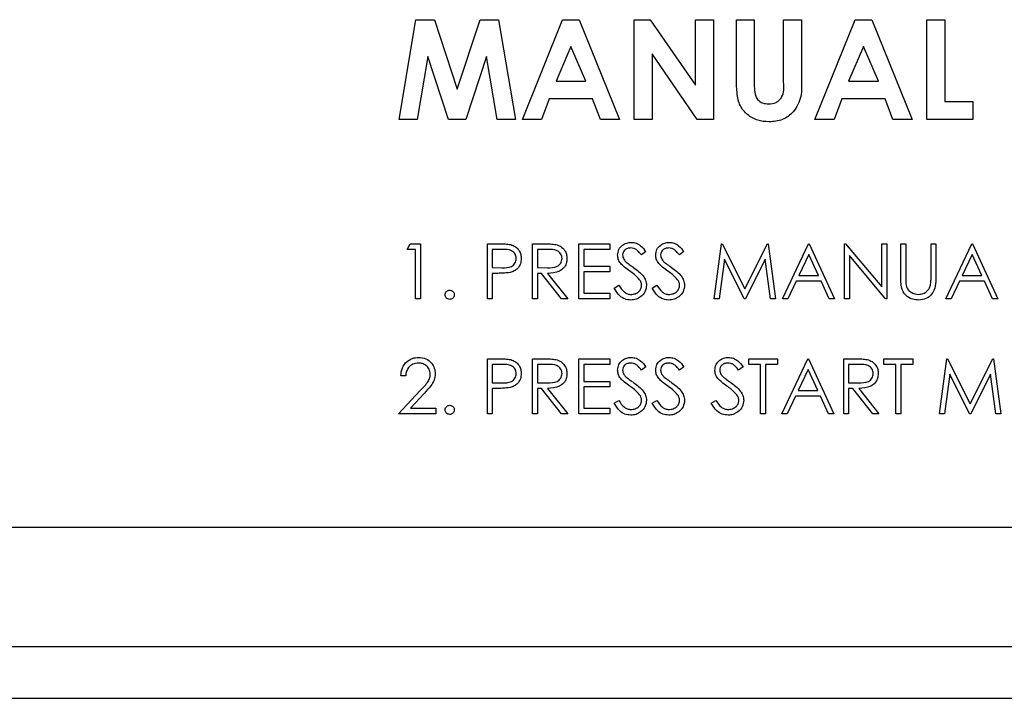
# Paper-space layout 'Sheet2' of a CAD drawing. Units: inches. Extents: x -89 to 201, y 3 to 129.
# Drawn here: x 121 to 123, y 64 to 65 of the extents above; entities that cross this region are included whole.
import ezdxf

# ---------------------------------------------------------------- set-up
doc = ezdxf.new("R2010")
doc.units = ezdxf.units.IN
doc.header["$MEASUREMENT"] = 0

psp = doc.layouts.new('Sheet2')

# ---------------------------------------------------------------- linework, layer by layer
at = {"color": 7, "linetype": 'Continuous', "lineweight": 25, "ltscale": 12}
for p, q in [((121.9379, 65.2978), (121.966, 65.4645)), ((121.966, 65.4645), (121.9971, 65.4645)), ((121.9971, 65.4645), (122.0351, 65.3482)), ((122.0351, 65.3482), (122.0734, 65.4645)), ((122.0734, 65.4645), (122.1041, 65.4645)), ((122.1041, 65.4645), (122.1323, 65.2978)), ((122.1441, 65.2978), (122.2114, 65.4645)), ((122.2114, 65.4645), (122.2391, 65.4645)), ((122.2391, 65.4645), (122.3065, 65.2978)), ((122.331, 65.4645), (122.358, 65.4645)), ((122.331, 65.2978), (122.331, 65.4645)), ((122.358, 65.4645), (122.4336, 65.3548)), ((122.4336, 65.3548), (122.4336, 65.4645)), ((122.4336, 65.4645), (122.4635, 65.4645)), ((122.4635, 65.4645), (122.4635, 65.2978)), ((122.502, 65.4645), (122.5319, 65.4645)), ((122.502, 65.3651), (122.502, 65.4645)), ((122.5319, 65.4645), (122.5319, 65.3561)), ((122.581, 65.36), (122.581, 65.4645)), ((122.581, 65.4645), (122.6109, 65.4645)), ((122.6109, 65.4645), (122.6109, 65.3651)), ((122.6334, 65.2978), (122.7007, 65.4645)), ((122.7007, 65.4645), (122.7285, 65.4645)), ((122.7285, 65.4645), (122.7958, 65.2978)), ((122.8203, 65.4645), (122.8503, 65.4645)), ((122.8203, 65.2978), (122.8203, 65.4645)), ((122.8503, 65.4645), (122.8503, 65.3277)), ((122.2253, 65.4198), (122.2003, 65.3619)), ((122.2502, 65.3619), (122.2253, 65.4198)), ((122.7146, 65.4198), (122.6896, 65.3619)), ((122.7395, 65.3619), (122.7146, 65.4198)), ((121.9859, 65.4031), (121.9682, 65.2978)), ((122.0204, 65.2978), (121.9859, 65.4031)), ((122.0842, 65.4031), (122.0496, 65.2978)), ((122.102, 65.2978), (122.0842, 65.4031)), ((122.4364, 65.2978), (122.3609, 65.4072)), ((122.3609, 65.4072), (122.3609, 65.2978)), ((122.2003, 65.3619), (122.2502, 65.3619)), ((122.6896, 65.3619), (122.7395, 65.3619)), ((122.1889, 65.332), (122.176, 65.2978)), ((122.2615, 65.332), (122.1889, 65.332)), ((122.2745, 65.2978), (122.2615, 65.332)), ((122.6782, 65.332), (122.6653, 65.2978)), ((122.7509, 65.332), (122.6782, 65.332)), ((122.7638, 65.2978), (122.7509, 65.332)), ((122.8503, 65.3277), (122.8973, 65.3277)), ((122.8973, 65.3277), (122.8973, 65.2978)), ((121.9682, 65.2978), (121.9379, 65.2978)), ((122.0496, 65.2978), (122.0204, 65.2978)), ((122.1323, 65.2978), (122.102, 65.2978)), ((122.176, 65.2978), (122.1441, 65.2978)), ((122.3065, 65.2978), (122.2745, 65.2978)), ((122.3609, 65.2978), (122.331, 65.2978)), ((122.4635, 65.2978), (122.4364, 65.2978)), ((122.6653, 65.2978), (122.6334, 65.2978)), ((122.7958, 65.2978), (122.7638, 65.2978)), ((122.8973, 65.2978), (122.8203, 65.2978)), ((121.9513, 65.0803), (121.9566, 65.0897)), ((121.9566, 65.0897), (121.9736, 65.0897)), ((121.9736, 65.0897), (121.9736, 64.9978)), ((122.0855, 65.0897), (122.1035, 65.0897)), ((122.0855, 64.9978), (122.0855, 65.0897)), ((122.1609, 64.9978), (122.1609, 65.0897)), ((122.1609, 65.0897), (122.1793, 65.0897)), ((122.2386, 64.9978), (122.2386, 65.0897)), ((122.2386, 65.0897), (122.2904, 65.0897)), ((122.2904, 65.0897), (122.2904, 65.0803)), ((122.4647, 64.9978), (122.4769, 65.0897)), ((122.4769, 65.0897), (122.4781, 65.0897)), ((122.4781, 65.0897), (122.516, 65.0143)), ((122.516, 65.0143), (122.5538, 65.0897)), ((122.5538, 65.0897), (122.555, 65.0897)), ((122.555, 65.0897), (122.5672, 64.9978)), ((122.579, 64.9978), (122.6226, 65.0897)), ((122.6226, 65.0897), (122.6237, 65.0897)), ((122.6237, 65.0897), (122.6661, 64.9978)), ((122.6826, 64.9978), (122.6826, 65.0897)), ((122.6826, 65.0897), (122.6844, 65.0897)), ((122.6844, 65.0897), (122.7451, 65.0174)), ((122.7451, 65.0897), (122.7533, 65.0897)), ((122.7451, 65.0174), (122.7451, 65.0897)), ((122.7533, 65.0897), (122.7533, 64.9978)), ((122.7768, 65.0897), (122.7851, 65.0897)), ((122.7768, 65.0342), (122.7768, 65.0897)), ((122.7851, 65.0897), (122.7851, 65.0347)), ((122.8275, 65.0347), (122.8275, 65.0897)), ((122.8275, 65.0897), (122.8357, 65.0897)), ((122.8357, 65.0897), (122.8357, 65.0342)), ((122.8522, 64.9978), (122.8958, 65.0897)), ((122.8958, 65.0897), (122.897, 65.0897)), ((122.897, 65.0897), (122.9394, 64.9978)), ((121.9654, 65.0803), (121.9513, 65.0803)), ((121.9654, 64.9978), (121.9654, 65.0803)), ((122.1106, 65.0803), (122.0938, 65.0803)), ((122.0938, 65.0803), (122.0938, 65.0497)), ((122.1864, 65.0803), (122.1691, 65.0803)), ((122.1691, 65.0803), (122.1691, 65.0497)), ((122.2469, 65.0803), (122.2469, 65.052)), ((122.2904, 65.0803), (122.2469, 65.0803)), ((122.3505, 65.0765), (122.3431, 65.0709)), ((122.4141, 65.0765), (122.4067, 65.0709)), ((122.6231, 65.0718), (122.6064, 65.0367)), ((122.6393, 65.0367), (122.6231, 65.0718)), ((122.8963, 65.0718), (122.8797, 65.0367)), ((122.9125, 65.0367), (122.8963, 65.0718)), ((122.4818, 65.0641), (122.473, 64.9978)), ((122.5151, 64.9978), (122.4818, 65.0641)), ((122.5501, 65.0639), (122.517, 64.9978)), ((122.5589, 64.9978), (122.5501, 65.0639)), ((122.6909, 65.07), (122.6909, 64.9978)), ((122.7514, 64.9978), (122.6909, 65.07)), ((122.0938, 65.0497), (122.1098, 65.0494)), ((122.1003, 65.0402), (122.0938, 65.0402)), ((122.0938, 65.0402), (122.0938, 64.9978)), ((122.1691, 65.0497), (122.186, 65.0495)), ((122.1758, 65.0402), (122.1691, 65.0402)), ((122.1691, 65.0402), (122.1691, 64.9978)), ((122.2096, 64.9978), (122.1758, 65.0402)), ((122.186, 65.0402), (122.2198, 64.9978)), ((122.2469, 65.052), (122.2904, 65.052)), ((122.2469, 65.0426), (122.2469, 65.0073)), ((122.2904, 65.0426), (122.2469, 65.0426)), ((122.2904, 65.052), (122.2904, 65.0426)), ((122.602, 65.0273), (122.588, 64.9978)), ((122.6436, 65.0273), (122.602, 65.0273)), ((122.6064, 65.0367), (122.6393, 65.0367)), ((122.6572, 64.9978), (122.6436, 65.0273)), ((122.8752, 65.0273), (122.8612, 64.9978)), ((122.9168, 65.0273), (122.8752, 65.0273)), ((122.8797, 65.0367), (122.9125, 65.0367)), ((122.9304, 64.9978), (122.9168, 65.0273)), ((122.2469, 65.0073), (122.2904, 65.0073)), ((122.2904, 65.0073), (122.2904, 64.9978)), ((122.2975, 65.0156), (122.3053, 65.0202)), ((122.3611, 65.0156), (122.3689, 65.0202)), ((121.9736, 64.9978), (121.9654, 64.9978)), ((122.0938, 64.9978), (122.0855, 64.9978)), ((122.1691, 64.9978), (122.1609, 64.9978)), ((122.2198, 64.9978), (122.2096, 64.9978)), ((122.2904, 64.9978), (122.2386, 64.9978)), ((122.473, 64.9978), (122.4647, 64.9978)), ((122.517, 64.9978), (122.5151, 64.9978)), ((122.5672, 64.9978), (122.5589, 64.9978)), ((122.588, 64.9978), (122.579, 64.9978)), ((122.6661, 64.9978), (122.6572, 64.9978)), ((122.6909, 64.9978), (122.6826, 64.9978)), ((122.7533, 64.9978), (122.7514, 64.9978)), ((122.8612, 64.9978), (122.8522, 64.9978)), ((122.9394, 64.9978), (122.9304, 64.9978)), ((122.0855, 64.8972), (122.1035, 64.8972)), ((122.0855, 64.8054), (122.0855, 64.8972)), ((122.1609, 64.8972), (122.1793, 64.8972)), ((122.1609, 64.8054), (122.1609, 64.8972)), ((122.2386, 64.8972), (122.2904, 64.8972)), ((122.2386, 64.8054), (122.2386, 64.8972)), ((122.2904, 64.8972), (122.2904, 64.8878)), ((122.5225, 64.8878), (122.5225, 64.8972)), ((122.5225, 64.8972), (122.5707, 64.8972)), ((122.5707, 64.8972), (122.5707, 64.8878)), ((122.5778, 64.8054), (122.6214, 64.8972)), ((122.6214, 64.8972), (122.6226, 64.8972)), ((122.6226, 64.8972), (122.665, 64.8054)), ((122.6815, 64.8972), (122.6998, 64.8972)), ((122.6815, 64.8054), (122.6815, 64.8972)), ((122.7486, 64.8878), (122.7486, 64.8972)), ((122.7486, 64.8972), (122.7969, 64.8972)), ((122.7969, 64.8972), (122.7969, 64.8878)), ((122.8416, 64.8054), (122.8538, 64.8972)), ((122.8538, 64.8972), (122.8549, 64.8972)), ((122.8549, 64.8972), (122.8929, 64.8218)), ((122.8929, 64.8218), (122.9307, 64.8972)), ((122.9307, 64.8972), (122.9319, 64.8972)), ((122.9319, 64.8972), (122.9441, 64.8054)), ((122.0938, 64.8878), (122.0938, 64.8572)), ((122.1106, 64.8878), (122.0938, 64.8878)), ((122.1691, 64.8878), (122.1691, 64.8572)), ((122.1864, 64.8878), (122.1691, 64.8878)), ((122.2904, 64.8878), (122.2469, 64.8878)), ((122.2469, 64.8878), (122.2469, 64.8595)), ((122.3505, 64.884), (122.3431, 64.8784)), ((122.4141, 64.884), (122.4067, 64.8784)), ((122.513, 64.884), (122.5056, 64.8784)), ((122.5425, 64.8878), (122.5225, 64.8878)), ((122.5425, 64.8054), (122.5425, 64.8878)), ((122.5707, 64.8878), (122.5507, 64.8878)), ((122.5507, 64.8878), (122.5507, 64.8054)), ((122.6219, 64.8793), (122.6052, 64.8442)), ((122.6381, 64.8442), (122.6219, 64.8793)), ((122.7069, 64.8878), (122.6897, 64.8878)), ((122.6897, 64.8878), (122.6897, 64.8572)), ((122.7686, 64.8878), (122.7486, 64.8878)), ((122.7686, 64.8054), (122.7686, 64.8878)), ((122.7969, 64.8878), (122.7768, 64.8878)), ((122.7768, 64.8878), (122.7768, 64.8054)), ((121.9489, 64.869), (121.9407, 64.869)), ((122.2469, 64.8595), (122.2904, 64.8595)), ((122.2904, 64.8595), (122.2904, 64.8501)), ((122.8587, 64.8716), (122.8499, 64.8054)), ((122.892, 64.8054), (122.8587, 64.8716)), ((122.927, 64.8715), (122.8939, 64.8054)), ((122.9358, 64.8054), (122.927, 64.8715)), ((121.9371, 64.8054), (121.9727, 64.8434)), ((122.0938, 64.8572), (122.1098, 64.857)), ((122.1003, 64.8478), (122.0938, 64.8478)), ((122.0938, 64.8478), (122.0938, 64.8054)), ((122.1691, 64.8572), (122.186, 64.857)), ((122.1758, 64.8478), (122.1691, 64.8478)), ((122.1691, 64.8478), (122.1691, 64.8054)), ((122.2096, 64.8054), (122.1758, 64.8478)), ((122.186, 64.8478), (122.2198, 64.8054)), ((122.2469, 64.8501), (122.2469, 64.8148)), ((122.2904, 64.8501), (122.2469, 64.8501)), ((122.6052, 64.8442), (122.6381, 64.8442)), ((122.6897, 64.8572), (122.7065, 64.857)), ((122.6897, 64.8478), (122.6897, 64.8054)), ((122.6964, 64.8478), (122.6897, 64.8478)), ((122.7301, 64.8054), (122.6964, 64.8478)), ((122.7066, 64.8478), (122.7403, 64.8054)), ((121.9798, 64.8393), (121.9568, 64.8148)), ((122.2975, 64.8231), (122.3053, 64.8277)), ((122.3611, 64.8231), (122.3689, 64.8277)), ((122.46, 64.8231), (122.4678, 64.8277)), ((122.6008, 64.8348), (122.5868, 64.8054)), ((122.6424, 64.8348), (122.6008, 64.8348)), ((122.656, 64.8054), (122.6424, 64.8348)), ((121.9568, 64.8148), (121.9995, 64.8148)), ((121.9995, 64.8148), (121.9995, 64.8054)), ((122.2469, 64.8148), (122.2904, 64.8148)), ((122.2904, 64.8148), (122.2904, 64.8054)), ((121.9995, 64.8054), (121.9371, 64.8054)), ((122.0938, 64.8054), (122.0855, 64.8054)), ((122.1691, 64.8054), (122.1609, 64.8054)), ((122.2198, 64.8054), (122.2096, 64.8054)), ((122.2904, 64.8054), (122.2386, 64.8054)), ((122.5507, 64.8054), (122.5425, 64.8054)), ((122.5868, 64.8054), (122.5778, 64.8054)), ((122.665, 64.8054), (122.656, 64.8054)), ((122.6897, 64.8054), (122.6815, 64.8054)), ((122.7403, 64.8054), (122.7301, 64.8054)), ((122.7768, 64.8054), (122.7686, 64.8054)), ((122.8499, 64.8054), (122.8416, 64.8054)), ((122.8939, 64.8054), (122.892, 64.8054)), ((122.9441, 64.8054), (122.9358, 64.8054)), ((114.0036, 64.6156), (130.0036, 64.6156)), ((114.0036, 64.4159), (130.0036, 64.4159)), ((112.5006, 64.3293), (131.319, 64.3293))]:
    psp.add_line(p, q, dxfattribs=at)
for points, knots in [([(122.5566, 65.2936), (122.5501, 65.294), (122.5372, 65.295), (122.5201, 65.3048), (122.5064, 65.3207), (122.5024, 65.3425), (122.5021, 65.3575), (122.502, 65.3651)], [0, 0, 0, 0, 0.186746, 0.373192, 0.559364, 0.779138, 1, 1, 1, 1]), ([(122.5319, 65.3561), (122.5319, 65.3517), (122.5319, 65.3431), (122.5359, 65.331), (122.5456, 65.3243), (122.5525, 65.3238), (122.5559, 65.3235)], [0, 0, 0, 0, 0.281906, 0.559802, 0.779442, 1, 1, 1, 1]), ([(122.5559, 65.3235), (122.5602, 65.3239), (122.5667, 65.3246), (122.5738, 65.3296), (122.5819, 65.3398), (122.5814, 65.351), (122.581, 65.36)], [0, 0, 0, 0, 0.2496466, 0.3753314, 0.5008277, 1, 1, 1, 1]), ([(122.6109, 65.3651), (122.6112, 65.3554), (122.6117, 65.3361), (122.6001, 65.3107), (122.5794, 65.2953), (122.5642, 65.2942), (122.5566, 65.2936)], [0, 0, 0, 0, 0.2818884, 0.5598653, 0.7795764, 1, 1, 1, 1]), ([(122.1035, 65.0897), (122.1075, 65.0897), (122.1145, 65.0897), (122.1214, 65.0887), (122.1245, 65.0883)], [0, 0, 0, 0, 0.560314, 1, 1, 1, 1]), ([(122.1245, 65.0883), (122.1272, 65.0873), (122.1328, 65.0853), (122.1386, 65.0791), (122.1416, 65.072), (122.1419, 65.0674), (122.142, 65.0651)], [0, 0, 0, 0, 0.279705, 0.559381, 0.779509, 1, 1, 1, 1]), ([(122.1793, 65.0897), (122.1832, 65.0897), (122.1901, 65.0897), (122.1971, 65.0888), (122.2001, 65.0884)], [0, 0, 0, 0, 0.56024, 1, 1, 1, 1]), ([(122.2001, 65.0884), (122.203, 65.0875), (122.2087, 65.0856), (122.2148, 65.0794), (122.2181, 65.0723), (122.2184, 65.0675), (122.2186, 65.0651)], [0, 0, 0, 0, 0.279797, 0.5595, 0.779626, 1, 1, 1, 1]), ([(122.3034, 65.0706), (122.3038, 65.0739), (122.3046, 65.0804), (122.3109, 65.0875), (122.3184, 65.0914), (122.3235, 65.0918), (122.326, 65.092)], [0, 0, 0, 0, 0.279553, 0.558798, 0.779378, 1, 1, 1, 1]), ([(122.326, 65.092), (122.3289, 65.0918), (122.3345, 65.0912), (122.3434, 65.0858), (122.3478, 65.08), (122.3505, 65.0765)], [0, 0, 0, 0, 0.27975, 0.559501, 1, 1, 1, 1]), ([(122.367, 65.0706), (122.3674, 65.0739), (122.3682, 65.0804), (122.3745, 65.0875), (122.382, 65.0914), (122.3871, 65.0918), (122.3896, 65.092)], [0, 0, 0, 0, 0.279553, 0.558798, 0.779378, 1, 1, 1, 1]), ([(122.3896, 65.092), (122.3925, 65.0918), (122.3981, 65.0912), (122.407, 65.0858), (122.4114, 65.08), (122.4141, 65.0765)], [0, 0, 0, 0, 0.27975, 0.559501, 1, 1, 1, 1]), ([(122.1338, 65.065), (122.1334, 65.0677), (122.1328, 65.0716), (122.1294, 65.0758), (122.1229, 65.0804), (122.116, 65.0803), (122.1106, 65.0803)], [0, 0, 0, 0, 0.248969, 0.374729, 0.500383, 1, 1, 1, 1]), ([(122.2104, 65.0651), (122.2103, 65.0665), (122.2101, 65.0692), (122.2082, 65.0728), (122.2056, 65.076), (122.1988, 65.0805), (122.1919, 65.0804), (122.1864, 65.0803)], [0, 0, 0, 0, 0.125307, 0.250617, 0.375954, 0.501281, 1, 1, 1, 1]), ([(122.3251, 65.0826), (122.3232, 65.0825), (122.3195, 65.0822), (122.315, 65.0793), (122.3121, 65.0754), (122.3118, 65.0725), (122.3116, 65.071)], [0, 0, 0, 0, 0.280274, 0.559931, 0.77992, 1, 1, 1, 1]), ([(122.3431, 65.0709), (122.3415, 65.0728), (122.3389, 65.0761), (122.3345, 65.08), (122.33, 65.0822), (122.3268, 65.0825), (122.3251, 65.0826)], [0, 0, 0, 0, 0.340409, 0.560482, 0.78018, 1, 1, 1, 1]), ([(122.3887, 65.0826), (122.3868, 65.0825), (122.3831, 65.0822), (122.3786, 65.0793), (122.3757, 65.0754), (122.3754, 65.0725), (122.3752, 65.071)], [0, 0, 0, 0, 0.280274, 0.559931, 0.77992, 1, 1, 1, 1]), ([(122.4067, 65.0709), (122.4051, 65.0728), (122.4025, 65.0761), (122.3981, 65.08), (122.3936, 65.0822), (122.3904, 65.0825), (122.3887, 65.0826)], [0, 0, 0, 0, 0.340409, 0.560482, 0.78018, 1, 1, 1, 1]), ([(122.1098, 65.0494), (122.1154, 65.0494), (122.1224, 65.0494), (122.1292, 65.054), (122.1328, 65.0582), (122.1334, 65.0623), (122.1338, 65.065)], [0, 0, 0, 0, 0.499721, 0.62535, 0.751083, 1, 1, 1, 1]), ([(122.142, 65.0651), (122.1418, 65.062), (122.1414, 65.056), (122.1368, 65.0486), (122.1305, 65.0438), (122.126, 65.0424), (122.1237, 65.0417)], [0, 0, 0, 0, 0.2800989, 0.5593238, 0.7794579, 1, 1, 1, 1]), ([(122.2186, 65.0651), (122.2184, 65.0622), (122.2179, 65.0564), (122.2133, 65.0487), (122.203, 65.041), (122.193, 65.0405), (122.186, 65.0402)], [0, 0, 0, 0, 0.18712, 0.373979, 0.560911, 1, 1, 1, 1]), ([(122.186, 65.0495), (122.1916, 65.0495), (122.1987, 65.0496), (122.2056, 65.054), (122.2093, 65.0583), (122.2099, 65.0624), (122.2104, 65.0651)], [0, 0, 0, 0, 0.499827, 0.625498, 0.751208, 1, 1, 1, 1]), ([(122.3085, 65.0566), (122.3069, 65.059), (122.304, 65.0633), (122.3036, 65.0684), (122.3034, 65.0706)], [0, 0, 0, 0, 0.55984, 1, 1, 1, 1]), ([(122.3236, 65.0441), (122.3206, 65.0462), (122.3152, 65.05), (122.3106, 65.0546), (122.3085, 65.0566)], [0, 0, 0, 0, 0.560413, 1, 1, 1, 1]), ([(122.3116, 65.071), (122.3118, 65.0697), (122.312, 65.0672), (122.314, 65.0629), (122.3163, 65.0606), (122.3177, 65.0591)], [0, 0, 0, 0, 0.279946, 0.559774, 1, 1, 1, 1]), ([(122.3177, 65.0591), (122.32, 65.0574), (122.324, 65.0542), (122.3282, 65.0513), (122.33, 65.05)], [0, 0, 0, 0, 0.559906, 1, 1, 1, 1]), ([(122.3721, 65.0566), (122.3705, 65.059), (122.3676, 65.0633), (122.3672, 65.0684), (122.367, 65.0706)], [0, 0, 0, 0, 0.55984, 1, 1, 1, 1]), ([(122.3872, 65.0441), (122.3842, 65.0462), (122.3788, 65.05), (122.3742, 65.0546), (122.3721, 65.0566)], [0, 0, 0, 0, 0.560413, 1, 1, 1, 1]), ([(122.3752, 65.071), (122.3753, 65.0697), (122.3756, 65.0672), (122.3776, 65.0629), (122.3799, 65.0606), (122.3813, 65.0591)], [0, 0, 0, 0, 0.279946, 0.559774, 1, 1, 1, 1]), ([(122.3813, 65.0591), (122.3836, 65.0574), (122.3876, 65.0542), (122.3918, 65.0513), (122.3936, 65.05)], [0, 0, 0, 0, 0.559906, 1, 1, 1, 1]), ([(122.1237, 65.0417), (122.1194, 65.0412), (122.1116, 65.0402), (122.1038, 65.0402), (122.1003, 65.0402)], [0, 0, 0, 0, 0.559694, 1, 1, 1, 1]), ([(122.3401, 65.0295), (122.3373, 65.0325), (122.3323, 65.0379), (122.3262, 65.0422), (122.3236, 65.0441)], [0, 0, 0, 0, 0.559496, 1, 1, 1, 1]), ([(122.33, 65.05), (122.3358, 65.0457), (122.3438, 65.0398), (122.3507, 65.0287), (122.3513, 65.0231), (122.3517, 65.0203)], [0, 0, 0, 0, 0.560115, 0.780284, 1, 1, 1, 1]), ([(122.4037, 65.0295), (122.4009, 65.0325), (122.3959, 65.0379), (122.3898, 65.0422), (122.3872, 65.0441)], [0, 0, 0, 0, 0.559496, 1, 1, 1, 1]), ([(122.3936, 65.05), (122.3994, 65.0457), (122.4074, 65.0398), (122.4143, 65.0287), (122.4149, 65.0231), (122.4153, 65.0203)], [0, 0, 0, 0, 0.560115, 0.780284, 1, 1, 1, 1]), ([(122.3434, 65.0205), (122.3432, 65.0223), (122.3428, 65.0256), (122.341, 65.0283), (122.3401, 65.0295)], [0, 0, 0, 0, 0.55899, 1, 1, 1, 1]), ([(122.407, 65.0205), (122.4068, 65.0223), (122.4064, 65.0256), (122.4046, 65.0283), (122.4037, 65.0295)], [0, 0, 0, 0, 0.55899, 1, 1, 1, 1]), ([(122.7785, 65.0149), (122.7779, 65.0184), (122.7768, 65.0249), (122.7768, 65.0314), (122.7768, 65.0342)], [0, 0, 0, 0, 0.559499, 1, 1, 1, 1]), ([(122.7851, 65.0347), (122.7851, 65.0324), (122.7851, 65.0283), (122.7853, 65.0242), (122.7855, 65.0224)], [0, 0, 0, 0, 0.560124, 1, 1, 1, 1]), ([(122.7855, 65.0224), (122.786, 65.0196), (122.7872, 65.014), (122.7951, 65.0068), (122.8023, 65.0056), (122.8067, 65.0049)], [0, 0, 0, 0, 0.281057, 0.560821, 1, 1, 1, 1]), ([(122.8357, 65.0342), (122.8357, 65.0291), (122.8355, 65.0189), (122.83, 65.0054), (122.8193, 64.9968), (122.8112, 64.9959), (122.8072, 64.9955)], [0, 0, 0, 0, 0.281655, 0.560111, 0.78008, 1, 1, 1, 1]), ([(122.8266, 65.0204), (122.8269, 65.023), (122.8275, 65.0278), (122.8275, 65.0326), (122.8275, 65.0347)], [0, 0, 0, 0, 0.5596244, 1, 1, 1, 1]), ([(122.0149, 65.0043), (122.015, 65.0054), (122.0153, 65.0077), (122.0173, 65.0102), (122.0198, 65.0117), (122.0216, 65.0119), (122.0225, 65.012)], [0, 0, 0, 0, 0.279576, 0.559284, 0.779552, 1, 1, 1, 1]), ([(122.0225, 65.012), (122.0236, 65.0118), (122.0259, 65.0116), (122.0284, 65.0095), (122.03, 65.007), (122.0301, 65.0052), (122.0302, 65.0043)], [0, 0, 0, 0, 0.279602, 0.559212, 0.779475, 1, 1, 1, 1]), ([(122.3254, 64.9955), (122.322, 64.9958), (122.3152, 64.9965), (122.3048, 65.0034), (122.3003, 65.0109), (122.2975, 65.0156)], [0, 0, 0, 0, 0.27988, 0.559666, 1, 1, 1, 1]), ([(122.3053, 65.0202), (122.308, 65.016), (122.3118, 65.0102), (122.3196, 65.0055), (122.3235, 65.0051), (122.3254, 65.0049)], [0, 0, 0, 0, 0.559321, 0.779782, 1, 1, 1, 1]), ([(122.3254, 65.0049), (122.3279, 65.0051), (122.3328, 65.0056), (122.3389, 65.0094), (122.3427, 65.0146), (122.3432, 65.0185), (122.3434, 65.0205)], [0, 0, 0, 0, 0.2802764, 0.5601478, 0.7801531, 1, 1, 1, 1]), ([(122.3517, 65.0203), (122.3512, 65.0166), (122.3501, 65.0091), (122.3428, 65.001), (122.3343, 64.9962), (122.3284, 64.9957), (122.3254, 64.9955)], [0, 0, 0, 0, 0.279183, 0.559085, 0.779446, 1, 1, 1, 1]), ([(122.389, 64.9955), (122.3856, 64.9958), (122.3788, 64.9965), (122.3684, 65.0034), (122.3639, 65.0109), (122.3611, 65.0156)], [0, 0, 0, 0, 0.27988, 0.559666, 1, 1, 1, 1]), ([(122.3689, 65.0202), (122.3716, 65.016), (122.3754, 65.0102), (122.3832, 65.0055), (122.3871, 65.0051), (122.389, 65.0049)], [0, 0, 0, 0, 0.559321, 0.779782, 1, 1, 1, 1]), ([(122.389, 65.0049), (122.3915, 65.0051), (122.3964, 65.0056), (122.4025, 65.0094), (122.4063, 65.0146), (122.4068, 65.0185), (122.407, 65.0205)], [0, 0, 0, 0, 0.280276, 0.560148, 0.780153, 1, 1, 1, 1]), ([(122.4153, 65.0203), (122.4148, 65.0166), (122.4137, 65.0091), (122.4064, 65.001), (122.3979, 64.9962), (122.392, 64.9957), (122.389, 64.9955)], [0, 0, 0, 0, 0.279183, 0.559085, 0.779446, 1, 1, 1, 1]), ([(122.8072, 64.9955), (122.8037, 64.9957), (122.7967, 64.9962), (122.7879, 65.0008), (122.7815, 65.0072), (122.7795, 65.0123), (122.7785, 65.0149)], [0, 0, 0, 0, 0.280221, 0.559914, 0.779952, 1, 1, 1, 1]), ([(122.8067, 65.0049), (122.8093, 65.0052), (122.8143, 65.0057), (122.8205, 65.0096), (122.8246, 65.0147), (122.8259, 65.0185), (122.8266, 65.0204)], [0, 0, 0, 0, 0.2797867, 0.5593768, 0.7795688, 1, 1, 1, 1]), ([(122.0225, 64.9967), (122.0214, 64.9968), (122.0191, 64.9971), (122.0166, 64.9991), (122.0151, 65.0017), (122.0149, 65.0034), (122.0149, 65.0043)], [0, 0, 0, 0, 0.279581, 0.559143, 0.779575, 1, 1, 1, 1]), ([(122.0302, 65.0043), (122.03, 65.0032), (122.0298, 65.0009), (122.0277, 64.9984), (122.0252, 64.9969), (122.0234, 64.9967), (122.0225, 64.9967)], [0, 0, 0, 0, 0.279469, 0.559358, 0.779674, 1, 1, 1, 1]), ([(121.9407, 64.869), (121.9412, 64.8734), (121.9423, 64.8823), (121.9501, 64.8925), (121.9601, 64.8987), (121.9671, 64.8993), (121.9706, 64.8996)], [0, 0, 0, 0, 0.280029, 0.559515, 0.779668, 1, 1, 1, 1]), ([(121.9706, 64.8996), (121.9747, 64.8992), (121.9829, 64.8984), (121.992, 64.8909), (121.9975, 64.8819), (121.9981, 64.8755), (121.9984, 64.8723)], [0, 0, 0, 0, 0.27989, 0.559224, 0.779582, 1, 1, 1, 1]), ([(122.1035, 64.8972), (122.1075, 64.8972), (122.1145, 64.8973), (122.1214, 64.8963), (122.1245, 64.8958)], [0, 0, 0, 0, 0.560314, 1, 1, 1, 1]), ([(122.1245, 64.8958), (122.1272, 64.8948), (122.1328, 64.8928), (122.1386, 64.8866), (122.1416, 64.8795), (122.1419, 64.8749), (122.142, 64.8726)], [0, 0, 0, 0, 0.279705, 0.559381, 0.779509, 1, 1, 1, 1]), ([(122.1793, 64.8972), (122.1832, 64.8972), (122.1901, 64.8973), (122.1971, 64.8964), (122.2001, 64.896)], [0, 0, 0, 0, 0.5602397, 1, 1, 1, 1]), ([(122.2001, 64.896), (122.203, 64.895), (122.2087, 64.8931), (122.2148, 64.8869), (122.2181, 64.8798), (122.2184, 64.875), (122.2186, 64.8727)], [0, 0, 0, 0, 0.279797, 0.5595, 0.779626, 1, 1, 1, 1]), ([(122.3034, 64.8781), (122.3038, 64.8814), (122.3046, 64.8879), (122.3109, 64.895), (122.3184, 64.8989), (122.3235, 64.8994), (122.326, 64.8996)], [0, 0, 0, 0, 0.279553, 0.558798, 0.779378, 1, 1, 1, 1]), ([(122.326, 64.8996), (122.3289, 64.8993), (122.3345, 64.8987), (122.3434, 64.8933), (122.3478, 64.8876), (122.3505, 64.884)], [0, 0, 0, 0, 0.2797499, 0.5595012, 1, 1, 1, 1]), ([(122.367, 64.8781), (122.3674, 64.8814), (122.3682, 64.8879), (122.3745, 64.895), (122.382, 64.8989), (122.3871, 64.8994), (122.3896, 64.8996)], [0, 0, 0, 0, 0.2795526, 0.5587984, 0.7793777, 1, 1, 1, 1]), ([(122.3896, 64.8996), (122.3925, 64.8993), (122.3981, 64.8987), (122.407, 64.8933), (122.4114, 64.8876), (122.4141, 64.884)], [0, 0, 0, 0, 0.27975, 0.559501, 1, 1, 1, 1]), ([(122.4659, 64.8781), (122.4663, 64.8814), (122.4671, 64.8879), (122.4734, 64.895), (122.4809, 64.8989), (122.486, 64.8994), (122.4886, 64.8996)], [0, 0, 0, 0, 0.279553, 0.558798, 0.779378, 1, 1, 1, 1]), ([(122.4886, 64.8996), (122.4914, 64.8993), (122.497, 64.8987), (122.5059, 64.8933), (122.5103, 64.8876), (122.513, 64.884)], [0, 0, 0, 0, 0.27975, 0.559501, 1, 1, 1, 1]), ([(122.6998, 64.8972), (122.7037, 64.8972), (122.7107, 64.8973), (122.7176, 64.8964), (122.7206, 64.896)], [0, 0, 0, 0, 0.56024, 1, 1, 1, 1]), ([(122.7206, 64.896), (122.7235, 64.895), (122.7293, 64.8931), (122.7354, 64.8869), (122.7387, 64.8798), (122.739, 64.875), (122.7392, 64.8727)], [0, 0, 0, 0, 0.279797, 0.5595, 0.779626, 1, 1, 1, 1]), ([(121.9702, 64.8902), (121.9671, 64.8898), (121.9608, 64.8892), (121.9537, 64.8835), (121.9499, 64.8763), (121.9492, 64.8714), (121.9489, 64.869)], [0, 0, 0, 0, 0.2796987, 0.5588466, 0.7791762, 1, 1, 1, 1]), ([(121.9901, 64.8715), (121.9897, 64.8744), (121.989, 64.8801), (121.9834, 64.8861), (121.9769, 64.8896), (121.9724, 64.89), (121.9702, 64.8902)], [0, 0, 0, 0, 0.279126, 0.558978, 0.77935, 1, 1, 1, 1]), ([(122.1338, 64.8725), (122.1334, 64.8752), (122.1328, 64.8791), (122.1294, 64.8833), (122.1229, 64.8879), (122.116, 64.8879), (122.1106, 64.8878)], [0, 0, 0, 0, 0.248969, 0.374729, 0.500383, 1, 1, 1, 1]), ([(122.2104, 64.8727), (122.2103, 64.874), (122.2101, 64.8767), (122.2082, 64.8804), (122.2056, 64.8835), (122.1988, 64.888), (122.1919, 64.8879), (122.1864, 64.8878)], [0, 0, 0, 0, 0.125307, 0.250617, 0.375954, 0.501281, 1, 1, 1, 1]), ([(122.3085, 64.8641), (122.3069, 64.8665), (122.304, 64.8708), (122.3036, 64.8759), (122.3034, 64.8781)], [0, 0, 0, 0, 0.55984, 1, 1, 1, 1]), ([(122.3251, 64.8902), (122.3232, 64.89), (122.3195, 64.8897), (122.315, 64.8869), (122.3121, 64.8829), (122.3118, 64.88), (122.3116, 64.8785)], [0, 0, 0, 0, 0.280274, 0.559931, 0.77992, 1, 1, 1, 1]), ([(122.3116, 64.8785), (122.3118, 64.8772), (122.312, 64.8747), (122.314, 64.8704), (122.3163, 64.8681), (122.3177, 64.8667)], [0, 0, 0, 0, 0.279946, 0.559774, 1, 1, 1, 1]), ([(122.3431, 64.8784), (122.3415, 64.8804), (122.3389, 64.8836), (122.3345, 64.8875), (122.33, 64.8898), (122.3268, 64.89), (122.3251, 64.8902)], [0, 0, 0, 0, 0.340409, 0.560482, 0.78018, 1, 1, 1, 1]), ([(122.3721, 64.8641), (122.3705, 64.8665), (122.3676, 64.8708), (122.3672, 64.8759), (122.367, 64.8781)], [0, 0, 0, 0, 0.55984, 1, 1, 1, 1]), ([(122.3887, 64.8902), (122.3868, 64.89), (122.3831, 64.8897), (122.3786, 64.8869), (122.3757, 64.8829), (122.3754, 64.88), (122.3752, 64.8785)], [0, 0, 0, 0, 0.280274, 0.559931, 0.77992, 1, 1, 1, 1]), ([(122.3752, 64.8785), (122.3753, 64.8772), (122.3756, 64.8747), (122.3776, 64.8704), (122.3799, 64.8681), (122.3813, 64.8667)], [0, 0, 0, 0, 0.279946, 0.559774, 1, 1, 1, 1]), ([(122.4067, 64.8784), (122.4051, 64.8804), (122.4025, 64.8836), (122.3981, 64.8875), (122.3936, 64.8898), (122.3904, 64.89), (122.3887, 64.8902)], [0, 0, 0, 0, 0.340409, 0.560482, 0.78018, 1, 1, 1, 1]), ([(122.4711, 64.8641), (122.4694, 64.8665), (122.4666, 64.8708), (122.4661, 64.8759), (122.4659, 64.8781)], [0, 0, 0, 0, 0.55984, 1, 1, 1, 1]), ([(122.4876, 64.8902), (122.4858, 64.89), (122.482, 64.8897), (122.4776, 64.8869), (122.4746, 64.8829), (122.4743, 64.88), (122.4742, 64.8785)], [0, 0, 0, 0, 0.280274, 0.559931, 0.77992, 1, 1, 1, 1]), ([(122.4742, 64.8785), (122.4743, 64.8772), (122.4745, 64.8747), (122.4765, 64.8704), (122.4788, 64.8681), (122.4802, 64.8667)], [0, 0, 0, 0, 0.2799464, 0.5597741, 1, 1, 1, 1]), ([(122.5056, 64.8784), (122.504, 64.8804), (122.5014, 64.8836), (122.4971, 64.8875), (122.4926, 64.8898), (122.4893, 64.89), (122.4876, 64.8902)], [0, 0, 0, 0, 0.340409, 0.560482, 0.78018, 1, 1, 1, 1]), ([(122.7309, 64.8727), (122.7308, 64.874), (122.7306, 64.8767), (122.7288, 64.8804), (122.7262, 64.8835), (122.7194, 64.888), (122.7125, 64.8879), (122.7069, 64.8878)], [0, 0, 0, 0, 0.125307, 0.250617, 0.375954, 0.501281, 1, 1, 1, 1]), ([(121.9727, 64.8434), (121.9772, 64.8479), (121.9833, 64.8542), (121.9894, 64.864), (121.9899, 64.869), (121.9901, 64.8715)], [0, 0, 0, 0, 0.560717, 0.780532, 1, 1, 1, 1]), ([(121.9984, 64.8723), (121.998, 64.8686), (121.9972, 64.8613), (121.9899, 64.8503), (121.9836, 64.8435), (121.9798, 64.8393)], [0, 0, 0, 0, 0.279288, 0.559154, 1, 1, 1, 1]), ([(122.1098, 64.857), (122.1154, 64.857), (122.1224, 64.8569), (122.1292, 64.8615), (122.1328, 64.8657), (122.1334, 64.8698), (122.1338, 64.8725)], [0, 0, 0, 0, 0.499721, 0.62535, 0.751083, 1, 1, 1, 1]), ([(122.142, 64.8726), (122.1418, 64.8695), (122.1414, 64.8635), (122.1368, 64.8561), (122.1305, 64.8514), (122.126, 64.85), (122.1237, 64.8493)], [0, 0, 0, 0, 0.2800989, 0.5593238, 0.7794579, 1, 1, 1, 1]), ([(122.2186, 64.8727), (122.2184, 64.8697), (122.2179, 64.8639), (122.2133, 64.8562), (122.203, 64.8485), (122.193, 64.8481), (122.186, 64.8478)], [0, 0, 0, 0, 0.18712, 0.373979, 0.560911, 1, 1, 1, 1]), ([(122.186, 64.857), (122.1916, 64.8571), (122.1987, 64.8571), (122.2056, 64.8616), (122.2093, 64.8658), (122.2099, 64.8699), (122.2104, 64.8727)], [0, 0, 0, 0, 0.499827, 0.625498, 0.751208, 1, 1, 1, 1]), ([(122.3236, 64.8517), (122.3206, 64.8538), (122.3152, 64.8575), (122.3106, 64.8621), (122.3085, 64.8641)], [0, 0, 0, 0, 0.560413, 1, 1, 1, 1]), ([(122.3177, 64.8667), (122.32, 64.8649), (122.324, 64.8618), (122.3282, 64.8588), (122.33, 64.8575)], [0, 0, 0, 0, 0.559906, 1, 1, 1, 1]), ([(122.33, 64.8575), (122.3358, 64.8532), (122.3438, 64.8473), (122.3507, 64.8362), (122.3513, 64.8307), (122.3517, 64.8279)], [0, 0, 0, 0, 0.5601154, 0.7802838, 1, 1, 1, 1]), ([(122.3872, 64.8517), (122.3842, 64.8538), (122.3788, 64.8575), (122.3742, 64.8621), (122.3721, 64.8641)], [0, 0, 0, 0, 0.560413, 1, 1, 1, 1]), ([(122.3813, 64.8667), (122.3836, 64.8649), (122.3876, 64.8618), (122.3918, 64.8588), (122.3936, 64.8575)], [0, 0, 0, 0, 0.559906, 1, 1, 1, 1]), ([(122.3936, 64.8575), (122.3994, 64.8532), (122.4074, 64.8473), (122.4143, 64.8362), (122.4149, 64.8307), (122.4153, 64.8279)], [0, 0, 0, 0, 0.560115, 0.780284, 1, 1, 1, 1]), ([(122.4861, 64.8517), (122.4831, 64.8538), (122.4778, 64.8575), (122.4731, 64.8621), (122.4711, 64.8641)], [0, 0, 0, 0, 0.560413, 1, 1, 1, 1]), ([(122.4802, 64.8667), (122.4825, 64.8649), (122.4865, 64.8618), (122.4907, 64.8588), (122.4926, 64.8575)], [0, 0, 0, 0, 0.5599058, 1, 1, 1, 1]), ([(122.4926, 64.8575), (122.4983, 64.8532), (122.5064, 64.8473), (122.5132, 64.8362), (122.5139, 64.8307), (122.5142, 64.8279)], [0, 0, 0, 0, 0.560115, 0.780284, 1, 1, 1, 1]), ([(122.7065, 64.857), (122.7122, 64.8571), (122.7192, 64.8571), (122.7262, 64.8616), (122.7298, 64.8658), (122.7305, 64.8699), (122.7309, 64.8727)], [0, 0, 0, 0, 0.499827, 0.625498, 0.751208, 1, 1, 1, 1]), ([(122.7392, 64.8727), (122.7389, 64.8697), (122.7384, 64.8639), (122.7339, 64.8562), (122.7235, 64.8485), (122.7136, 64.8481), (122.7066, 64.8478)], [0, 0, 0, 0, 0.18712, 0.373979, 0.560911, 1, 1, 1, 1]), ([(122.1237, 64.8493), (122.1194, 64.8487), (122.1116, 64.8477), (122.1038, 64.8477), (122.1003, 64.8478)], [0, 0, 0, 0, 0.5596942, 1, 1, 1, 1]), ([(122.3401, 64.837), (122.3373, 64.84), (122.3323, 64.8454), (122.3262, 64.8498), (122.3236, 64.8517)], [0, 0, 0, 0, 0.559496, 1, 1, 1, 1]), ([(122.4037, 64.837), (122.4009, 64.84), (122.3959, 64.8454), (122.3898, 64.8498), (122.3872, 64.8517)], [0, 0, 0, 0, 0.559496, 1, 1, 1, 1]), ([(122.5027, 64.837), (122.4998, 64.84), (122.4948, 64.8454), (122.4888, 64.8498), (122.4861, 64.8517)], [0, 0, 0, 0, 0.559496, 1, 1, 1, 1]), ([(122.3053, 64.8277), (122.308, 64.8235), (122.3118, 64.8177), (122.3196, 64.813), (122.3235, 64.8126), (122.3254, 64.8124)], [0, 0, 0, 0, 0.559321, 0.779782, 1, 1, 1, 1]), ([(122.3254, 64.8124), (122.3279, 64.8127), (122.3328, 64.8132), (122.3389, 64.8169), (122.3427, 64.8222), (122.3432, 64.826), (122.3434, 64.828)], [0, 0, 0, 0, 0.280276, 0.560148, 0.780153, 1, 1, 1, 1]), ([(122.3517, 64.8279), (122.3512, 64.8241), (122.3501, 64.8166), (122.3428, 64.8086), (122.3343, 64.8037), (122.3284, 64.8032), (122.3254, 64.803)], [0, 0, 0, 0, 0.279183, 0.559085, 0.779446, 1, 1, 1, 1]), ([(122.3434, 64.828), (122.3432, 64.8298), (122.3428, 64.8331), (122.341, 64.8358), (122.3401, 64.837)], [0, 0, 0, 0, 0.55899, 1, 1, 1, 1]), ([(122.3689, 64.8277), (122.3716, 64.8235), (122.3754, 64.8177), (122.3832, 64.813), (122.3871, 64.8126), (122.389, 64.8124)], [0, 0, 0, 0, 0.559321, 0.779782, 1, 1, 1, 1]), ([(122.389, 64.8124), (122.3915, 64.8127), (122.3964, 64.8132), (122.4025, 64.8169), (122.4063, 64.8222), (122.4068, 64.826), (122.407, 64.828)], [0, 0, 0, 0, 0.280276, 0.560148, 0.780153, 1, 1, 1, 1]), ([(122.4153, 64.8279), (122.4148, 64.8241), (122.4137, 64.8166), (122.4064, 64.8086), (122.3979, 64.8037), (122.392, 64.8032), (122.389, 64.803)], [0, 0, 0, 0, 0.279183, 0.559085, 0.779446, 1, 1, 1, 1]), ([(122.407, 64.828), (122.4068, 64.8298), (122.4064, 64.8331), (122.4046, 64.8358), (122.4037, 64.837)], [0, 0, 0, 0, 0.55899, 1, 1, 1, 1]), ([(122.4678, 64.8277), (122.4705, 64.8235), (122.4743, 64.8177), (122.4821, 64.813), (122.486, 64.8126), (122.488, 64.8124)], [0, 0, 0, 0, 0.559321, 0.779782, 1, 1, 1, 1]), ([(122.488, 64.8124), (122.4904, 64.8127), (122.4954, 64.8132), (122.5014, 64.8169), (122.5052, 64.8222), (122.5057, 64.826), (122.506, 64.828)], [0, 0, 0, 0, 0.280276, 0.560148, 0.780153, 1, 1, 1, 1]), ([(122.5142, 64.8279), (122.5137, 64.8241), (122.5127, 64.8166), (122.5053, 64.8086), (122.4968, 64.8037), (122.4909, 64.8032), (122.488, 64.803)], [0, 0, 0, 0, 0.279183, 0.559085, 0.779446, 1, 1, 1, 1]), ([(122.506, 64.828), (122.5057, 64.8298), (122.5053, 64.8331), (122.5035, 64.8358), (122.5027, 64.837)], [0, 0, 0, 0, 0.55899, 1, 1, 1, 1]), ([(122.0149, 64.8118), (122.015, 64.813), (122.0153, 64.8152), (122.0173, 64.8177), (122.0198, 64.8193), (122.0216, 64.8194), (122.0225, 64.8195)], [0, 0, 0, 0, 0.279576, 0.559284, 0.779552, 1, 1, 1, 1]), ([(122.0225, 64.8042), (122.0214, 64.8043), (122.0191, 64.8046), (122.0166, 64.8067), (122.0151, 64.8092), (122.0149, 64.8109), (122.0149, 64.8118)], [0, 0, 0, 0, 0.279581, 0.559143, 0.779575, 1, 1, 1, 1]), ([(122.0225, 64.8195), (122.0236, 64.8194), (122.0259, 64.8191), (122.0284, 64.817), (122.03, 64.8145), (122.0301, 64.8127), (122.0302, 64.8118)], [0, 0, 0, 0, 0.279602, 0.559212, 0.779475, 1, 1, 1, 1]), ([(122.0302, 64.8118), (122.03, 64.8107), (122.0298, 64.8084), (122.0277, 64.806), (122.0252, 64.8044), (122.0234, 64.8043), (122.0225, 64.8042)], [0, 0, 0, 0, 0.279469, 0.559358, 0.779674, 1, 1, 1, 1]), ([(122.3254, 64.803), (122.322, 64.8033), (122.3152, 64.804), (122.3048, 64.8109), (122.3003, 64.8185), (122.2975, 64.8231)], [0, 0, 0, 0, 0.27988, 0.559666, 1, 1, 1, 1]), ([(122.389, 64.803), (122.3856, 64.8033), (122.3788, 64.804), (122.3684, 64.8109), (122.3639, 64.8185), (122.3611, 64.8231)], [0, 0, 0, 0, 0.2798798, 0.5596658, 1, 1, 1, 1]), ([(122.488, 64.803), (122.4846, 64.8033), (122.4778, 64.804), (122.4673, 64.8109), (122.4628, 64.8185), (122.46, 64.8231)], [0, 0, 0, 0, 0.2798798, 0.5596658, 1, 1, 1, 1])]:
    psp.add_open_spline(points, degree=3, knots=knots, dxfattribs=at)

doc.saveas('drawing.dxf')
